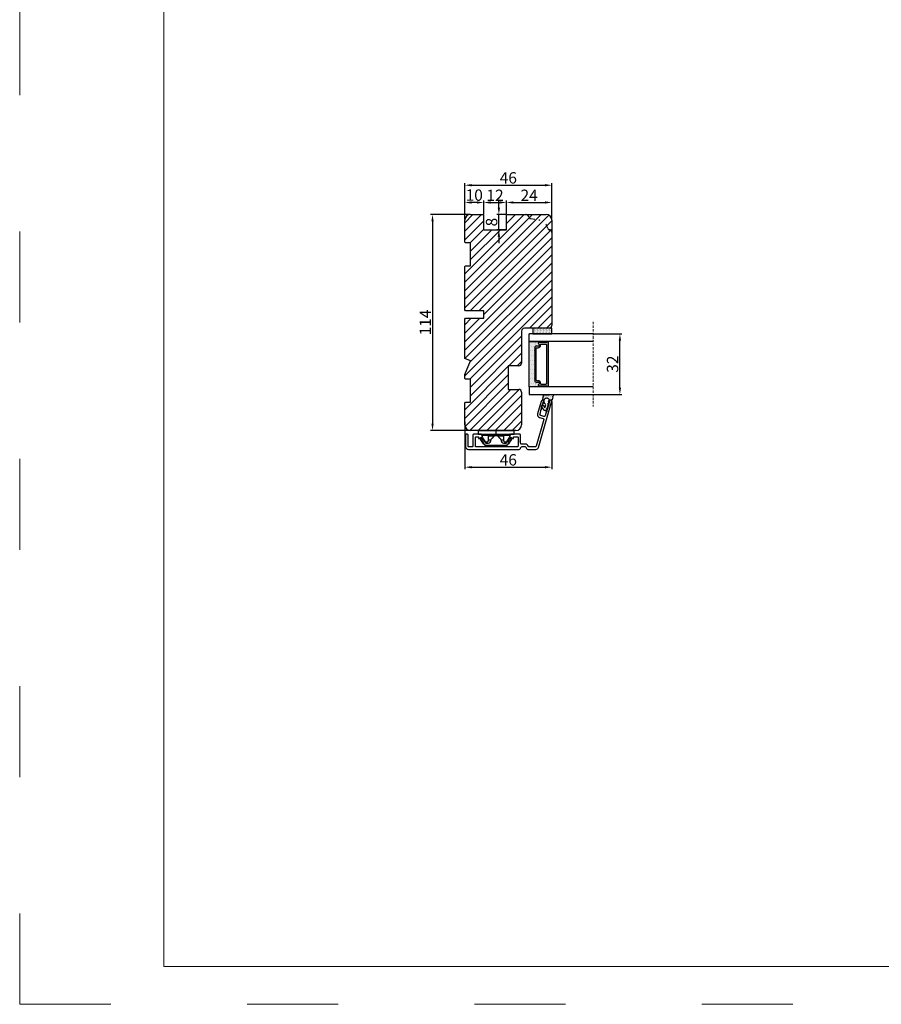
# Model space of a CAD drawing. Units: millimetres. Extents: x -60 to 3053, y -1422 to -233.
# Drawn here: x -60 to 53, y -530 to -400 of the extents above; entities that cross this region are included whole.
import ezdxf

# ---------------------------------------------------------------- set-up
doc = ezdxf.new("R2010")
doc.units = ezdxf.units.MM
doc.linetypes.add('ACAD_ISO03W100', pattern=[30, 12, -18])
doc.linetypes.add('HIDDEN', pattern=[1.905, 1.27, -0.635])
doc.layers.get('0').update_dxf_attribs({"lineweight": 0})
doc.layers.get('DEFPOINTS').update_dxf_attribs({"lineweight": 0})
for name, color, linetype, lineweight in [('01 TABLE', 250, 'Continuous', 13), ('02 MEASURES', 156, 'Continuous', 13), ('03 FRAME', 40, 'Continuous', 25), ('04 FRAME HATCH', 40, 'Continuous', 0), ('07 GLASS', 151, 'Continuous', 25), ('09 ALUMINIUM', 55, 'Continuous', 25), ('10 ALUMINIUM HATCH', 55, 'Continuous', 0), ('13 GASKET', 254, 'Continuous', 25), ('14 GASKET HATCH', 254, 'Continuous', 0), ('15 CLIPS', 22, 'Continuous', 25), ('19 PV', 7, 'Continuous', 25)]:
    doc.layers.add(name, color=color, linetype=linetype, lineweight=lineweight)
doc.styles.add('M1x0.25', font='arial.ttf', dxfattribs={"height": 1.5})
doc.dimstyles.new('M1x0.25', dxfattribs={"dimscale": 0, "dimtxt": 1.5, "dimasz": 0.9, "dimexe": 0.25, "dimexo": 0.1, "dimgap": 0.2, "dimtad": 1, "dimdec": 0, "dimlfac": 4, "dimdsep": 46, "dimtxsty": 'M1x0.25', "dimcen": -1, "dimclrd": 256, "dimclre": 256, "dimclrt": 256, "dimazin": 2, "dimtfac": 1, "dimtdec": 0, "dimtmove": 0, "dimatfit": 3, "dimfxl": 1, "dimtolj": 1, "dimarcsym": 0})

# ---------------------------------------------------------------- blocks, each defined once
blk = doc.blocks.new('*D180')
at = {"layer": '02 MEASURES', "lineweight": -2, "transparency": 16777216}
for p, q in [((-1.58, -426.05), (-1.58, -421.28)), ((-0.68, -421.53), (9.02, -421.53)), ((9.92, -426.05), (9.92, -421.28))]:
    blk.add_line(p, q, dxfattribs=at)
at = {"layer": '02 MEASURES', "transparency": 16777216}
for points in [[(-0.68, -421.38), (-0.68, -421.68), (-1.58, -421.53)], [(9.02, -421.68), (9.02, -421.38), (9.92, -421.53)]]:
    blk.add_solid(points, dxfattribs=at)
at = {"layer": 'DEFPOINTS', "color": 0, "transparency": 16777216}
for p in [(9.92, -421.53), (-1.58, -426.15), (9.92, -426.15)]:
    blk.add_point(p, dxfattribs=at)
at = {"layer": '02 MEASURES', "transparency": 16777216, "insert": (4.17, -420.56), "char_height": 1.5, "attachment_point": 5, "style": 'M1x0.25'}
blk.add_mtext('\\A1;46', dxfattribs=at)
blk = doc.blocks.new('*D181')
at = {"layer": '02 MEASURES', "lineweight": -2, "transparency": 16777216}
for p, q in [((-0.93, -425.4), (-6.08, -425.4)), ((-5.83, -426.3), (-5.83, -453)), ((-0.93, -453.9), (-6.08, -453.9))]:
    blk.add_line(p, q, dxfattribs=at)
at = {"layer": '02 MEASURES', "transparency": 16777216}
for points in [[(-5.68, -426.3), (-5.98, -426.3), (-5.83, -425.4)], [(-5.98, -453), (-5.68, -453), (-5.83, -453.9)]]:
    blk.add_solid(points, dxfattribs=at)
at = {"layer": 'DEFPOINTS', "color": 0, "transparency": 16777216}
for p in [(-0.83, -425.4), (-5.83, -453.9), (-0.83, -453.9)]:
    blk.add_point(p, dxfattribs=at)
at = {"layer": '02 MEASURES', "transparency": 16777216, "insert": (-6.78, -439.65), "char_height": 1.5, "attachment_point": 5, "rotation": 90, "style": 'M1x0.25'}
blk.add_mtext('\\A1;114', dxfattribs=at)
blk = doc.blocks.new('*D182')
at = {"layer": '02 MEASURES', "lineweight": -2, "transparency": 16777216}
for p, q in [((15.45, -441.15), (19.14, -441.15)), ((18.89, -448.25), (18.89, -442.05)), ((15.45, -449.15), (19.14, -449.15))]:
    blk.add_line(p, q, dxfattribs=at)
at = {"layer": '02 MEASURES', "transparency": 16777216}
for points in [[(18.74, -442.05), (19.04, -442.05), (18.89, -441.15)], [(18.74, -448.25), (19.04, -448.25), (18.89, -449.15)]]:
    blk.add_solid(points, dxfattribs=at)
at = {"layer": 'DEFPOINTS', "color": 0, "transparency": 16777216}
for p in [(15.35, -441.15), (18.89, -441.15), (15.35, -449.15)]:
    blk.add_point(p, dxfattribs=at)
at = {"layer": '02 MEASURES', "transparency": 16777216, "insert": (17.92, -445.15), "char_height": 1.5, "attachment_point": 5, "rotation": 90, "style": 'M1x0.25'}
blk.add_mtext('\\A1;32', dxfattribs=at)
blk = doc.blocks.new('*D183')
at = {"layer": '02 MEASURES', "lineweight": -2, "transparency": 16777216}
for p, q in [((9.92, -450.06), (9.92, -459)), ((-1.58, -452.75), (-1.58, -459)), ((-0.68, -458.75), (9.02, -458.75))]:
    blk.add_line(p, q, dxfattribs=at)
at = {"layer": '02 MEASURES', "transparency": 16777216}
for points in [[(-0.68, -458.6), (-0.68, -458.9), (-1.58, -458.75)], [(9.02, -458.6), (9.02, -458.9), (9.92, -458.75)]]:
    blk.add_solid(points, dxfattribs=at)
at = {"layer": 'DEFPOINTS', "color": 0, "transparency": 16777216}
for p in [(9.92, -449.96), (-1.58, -452.65), (9.92, -458.75)]:
    blk.add_point(p, dxfattribs=at)
at = {"layer": '02 MEASURES', "transparency": 16777216, "insert": (4.17, -457.78), "char_height": 1.5, "attachment_point": 5, "style": 'M1x0.25'}
blk.add_mtext('\\A1;46', dxfattribs=at)
blk = doc.blocks.new('*D185')
at = {"layer": '02 MEASURES', "lineweight": -2, "transparency": 16777216}
for p, q in [((-1.58, -426.05), (-1.58, -423.56)), ((0.92, -425.3), (0.92, -423.56)), ((0.02, -423.81), (-0.68, -423.81))]:
    blk.add_line(p, q, dxfattribs=at)
at = {"layer": '02 MEASURES', "transparency": 16777216}
for points in [[(-0.68, -423.66), (-0.68, -423.96), (-1.58, -423.81)], [(0.02, -423.96), (0.02, -423.66), (0.92, -423.81)]]:
    blk.add_solid(points, dxfattribs=at)
at = {"layer": 'DEFPOINTS', "color": 0, "transparency": 16777216}
for p in [(-1.58, -423.81), (-1.58, -426.15), (0.92, -425.4)]:
    blk.add_point(p, dxfattribs=at)
at = {"layer": '02 MEASURES', "transparency": 16777216, "insert": (-0.33, -422.84), "char_height": 1.5, "attachment_point": 5, "style": 'M1x0.25'}
blk.add_mtext('\\A1;10', dxfattribs=at)
blk = doc.blocks.new('*D186')
at = {"layer": '02 MEASURES', "lineweight": -2, "transparency": 16777216}
for p, q in [((0.92, -425.3), (0.92, -423.56)), ((3.92, -425.3), (3.92, -423.56)), ((1.82, -423.81), (3.02, -423.81))]:
    blk.add_line(p, q, dxfattribs=at)
at = {"layer": '02 MEASURES', "transparency": 16777216}
for points in [[(1.82, -423.66), (1.82, -423.96), (0.92, -423.81)], [(3.02, -423.96), (3.02, -423.66), (3.92, -423.81)]]:
    blk.add_solid(points, dxfattribs=at)
at = {"layer": 'DEFPOINTS', "color": 0, "transparency": 16777216}
for p in [(3.92, -423.81), (0.92, -425.4), (3.92, -425.4)]:
    blk.add_point(p, dxfattribs=at)
at = {"layer": '02 MEASURES', "transparency": 16777216, "insert": (2.42, -422.86), "char_height": 1.5, "attachment_point": 5, "style": 'M1x0.25'}
blk.add_mtext('\\A1;12', dxfattribs=at)
blk = doc.blocks.new('*D187')
at = {"layer": '02 MEASURES', "lineweight": -2, "transparency": 16777216}
for p, q in [((3.92, -425.3), (3.92, -423.56)), ((9.92, -426.05), (9.92, -423.56)), ((4.82, -423.81), (9.02, -423.81))]:
    blk.add_line(p, q, dxfattribs=at)
at = {"layer": '02 MEASURES', "transparency": 16777216}
for points in [[(4.82, -423.66), (4.82, -423.96), (3.92, -423.81)], [(9.02, -423.96), (9.02, -423.66), (9.92, -423.81)]]:
    blk.add_solid(points, dxfattribs=at)
at = {"layer": 'DEFPOINTS', "color": 0, "transparency": 16777216}
for p in [(9.92, -423.81), (3.92, -425.4), (9.92, -426.15)]:
    blk.add_point(p, dxfattribs=at)
at = {"layer": '02 MEASURES', "transparency": 16777216, "insert": (6.92, -422.86), "char_height": 1.5, "attachment_point": 5, "style": 'M1x0.25'}
blk.add_mtext('\\A1;24', dxfattribs=at)
blk = doc.blocks.new('*D188')
at = {"layer": '02 MEASURES', "lineweight": -2, "transparency": 16777216}
for p, q in [((2.92, -424.5), (2.92, -423.6)), ((3.82, -425.4), (2.67, -425.4)), ((2.92, -427.4), (2.92, -425.4)), ((3.82, -427.4), (2.67, -427.4)), ((2.92, -428.3), (2.92, -429.2))]:
    blk.add_line(p, q, dxfattribs=at)
at = {"layer": '02 MEASURES', "transparency": 16777216}
for points in [[(2.77, -424.5), (3.07, -424.5), (2.92, -425.4)], [(3.07, -428.3), (2.77, -428.3), (2.92, -427.4)]]:
    blk.add_solid(points, dxfattribs=at)
at = {"layer": 'DEFPOINTS', "color": 0, "transparency": 16777216}
for p in [(2.92, -425.4), (3.92, -425.4), (3.92, -427.4)]:
    blk.add_point(p, dxfattribs=at)
at = {"layer": '02 MEASURES', "transparency": 16777216, "insert": (1.96, -426.4), "char_height": 1.5, "attachment_point": 5, "rotation": 90, "style": 'M1x0.25'}
blk.add_mtext('\\A1;8', dxfattribs=at)
blk = doc.blocks.new('2-lags glas 1')
at = {"layer": '14 GASKET HATCH', "linetype": 'ByBlock'}
h = blk.add_hatch(dxfattribs=at)
h.set_pattern_fill('DOTS', color=256, scale=0.25, angle=360, style=0)
h.set_pattern_definition([(360, (-3896.3544, -242.25144), (0.1984375, -0.396875), [0, -0.396875])])
h.paths.add_polyline_path([(-1399.11, -1000.95), (-1402.11, -1000.95), (-1402.11, -990.95), (-1399.11, -990.95)])
h = blk.add_hatch(dxfattribs=at)
h.set_pattern_fill('DOTS', color=256, scale=0.3, angle=360, style=0)
h.set_pattern_definition([(360, (-3896.3544, -242.25144), (0.238125, -0.47625), [0, -0.47625])])
h.paths.add_polyline_path([(-1374.21, -991.95), (-1392.01, -991.95, 0.414213), (-1392.66, -992.6), (-1392.66, -993.83), (-1392.66, -993.83, -0.786496), (-1393.65, -994.06, 0.738654), (-1394.78, -994.27, -0.941333), (-1395.11, -994.25), (-1395.11, -988.95), (-1371.11, -988.95), (-1371.11, -994.25, -0.941332), (-1371.45, -994.27, 0.738654), (-1372.58, -994.06, -0.786496), (-1373.56, -993.83), (-1373.56, -993.83), (-1373.56, -992.6, 0.414211)])
at = {"layer": '19 PV'}
h = blk.add_hatch(color=256, dxfattribs=at)
h.set_gradient(color1=(255, 255, 255), one_color=1)
h.paths.add_polyline_path([(-1371.56, -998.95), (-1394.66, -998.95, -0.414198), (-1394.86, -998.75), (-1394.86, -998.42, -0.268008), (-1394.76, -998.24), (-1394.76, -994.39, -0.774649), (-1393.64, -994.1, 0.774553), (-1392.66, -993.85), (-1392.66, -993.83), (-1392.66, -993.83), (-1392.66, -992.6, -0.414213), (-1392.01, -991.95), (-1374.21, -991.95, -0.414211), (-1373.56, -992.6), (-1373.56, -993.83), (-1373.56, -993.83), (-1373.56, -993.85, 0.774552), (-1372.59, -994.1, -0.774648), (-1371.46, -994.39), (-1371.46, -998.24, -0.268016), (-1371.36, -998.42), (-1371.36, -998.75, -0.4142)])
h.paths.add_polyline_path([(-1393.17, -994.97), (-1393.26, -994.97, 0.414223), (-1393.76, -995.47), (-1393.76, -997.57, 0.414223), (-1393.26, -998.07), (-1372.96, -998.07, 0.414222), (-1372.46, -997.57), (-1372.46, -995.47, 0.414222), (-1372.96, -994.97), (-1373.05, -994.97, -0.414247), (-1374.4, -993.62), (-1374.4, -993.07, 0.414224), (-1374.9, -992.57), (-1391.32, -992.57, 0.414225), (-1391.82, -993.07), (-1391.82, -993.62, -0.414246)], flags=16)
at = {"color": 7, "linetype": 'HIDDEN', "lineweight": 18}
blk.add_line((-1405.46, -1022.66), (-1360.76, -1022.66), dxfattribs=at)
at = {"layer": '07 GLASS', "linetype": 'Continuous', "lineweight": 25}
for p, q in [((-1395.11, -988.95), (-1399.11, -988.95)), ((-1399.11, -1022.66), (-1399.11, -988.95)), ((-1395.11, -1022.66), (-1395.11, -988.95)), ((-1371.11, -988.95), (-1367.11, -988.95)), ((-1371.11, -1022.66), (-1371.11, -988.95)), ((-1367.11, -988.95), (-1367.11, -1022.66))]:
    blk.add_line(p, q, dxfattribs=at)
at = {"layer": '13 GASKET', "color": 7, "linetype": 'Continuous', "lineweight": 25}
blk.add_lwpolyline([(-1402.11, -1000.95), (-1402.11, -990.95), (-1399.11, -990.95), (-1399.11, -1000.95)], close=True, dxfattribs=at)
at = {"layer": '19 PV', "color": 7, "linetype": 'Continuous', "lineweight": 25}
for p, q in [((-1392.66, -993.85), (-1392.66, -992.6)), ((-1373.56, -992.6), (-1373.56, -993.85))]:
    blk.add_line(p, q, dxfattribs=at)
for points in [[(-1395.11, -988.95), (-1395.11, -994.25, 0.941341), (-1394.78, -994.27, -0.738654), (-1393.65, -994.06, 0.786545), (-1392.66, -993.83), (-1392.66, -992.6, -0.414213), (-1392.01, -991.95), (-1374.21, -991.95, -0.414213), (-1373.56, -992.6), (-1373.56, -993.83, 0.786545), (-1372.58, -994.06, -0.738654), (-1371.45, -994.27, 0.94134), (-1371.11, -994.25), (-1371.11, -988.95)], [(-1393.17, -994.97), (-1393.26, -994.97, 0.414223), (-1393.76, -995.47), (-1393.76, -997.57, 0.414223), (-1393.26, -998.07), (-1372.96, -998.07, 0.414222), (-1372.46, -997.57), (-1372.46, -995.47, 0.414222), (-1372.96, -994.97), (-1373.05, -994.97, -0.414247), (-1374.4, -993.62), (-1374.4, -993.07, 0.414224), (-1374.9, -992.57), (-1391.32, -992.57, 0.414225), (-1391.82, -993.07), (-1391.82, -993.62, -0.414246)]]:
    blk.add_lwpolyline(points, format="xyb", close=True, dxfattribs=at)
blk.add_lwpolyline([(-1392.66, -993.85, -0.774553), (-1393.64, -994.1, 0.774649), (-1394.76, -994.39), (-1394.76, -998.24, 0.268008), (-1394.86, -998.42), (-1394.86, -998.75, 0.414198), (-1394.66, -998.95), (-1371.56, -998.95, 0.4142), (-1371.36, -998.75), (-1371.36, -998.42, 0.268016), (-1371.46, -998.24), (-1371.46, -994.39, 0.774648), (-1372.59, -994.1, -0.774552), (-1373.56, -993.85)], format="xyb", dxfattribs=at)
blk = doc.blocks.new('sdasdasdDD')
at = {"layer": '13 GASKET'}
for p, q in [((1190, 1421.1), (1189.88, 1422.85)), ((1190.24, 1423.17), (1192.59, 1422.71)), ((1192.83, 1422.42), (1192.83, 1421.26)), ((1193.43, 1420.79), (1193.83, 1420.67)), ((1193.83, 1420.67), (1193.91, 1420.96)), ((1194.25, 1421.05), (1194.99, 1420.34)), ((1194.99, 1420.34), (1195.07, 1420.63)), ((1196.86, 1418.86), (1195.31, 1419.31)), ((1195.4, 1420.72), (1196.14, 1420.01)), ((1196.14, 1420.01), (1196.22, 1420.3)), ((1196.55, 1420.39), (1197.29, 1419.68)), ((1197.29, 1419.68), (1197.38, 1419.97)), ((1197.71, 1420.06), (1198.32, 1419.47)), ((1198.4, 1419.17), (1198.23, 1418.58)), ((1189.95, 1418.39), (1189.96, 1419.06)), ((1192.48, 1417.74), (1190.21, 1418.08)), ((1193.42, 1418.5), (1192.24, 1418.71)), ((1192.83, 1418.6), (1192.83, 1418.03)), ((1194.61, 1418.68), (1193.42, 1418.5)), ((1194.7, 1418.97), (1194.61, 1418.68)), ((1195.78, 1417.08), (1195.48, 1417.48)), ((1195.55, 1417.9), (1196.86, 1418.86)), ((1198.12, 1418.42), (1196.2, 1417.01))]:
    blk.add_line(p, q, dxfattribs=at)
for centre, radius, start, end in [((1190.18, 1422.87), 0.3, 79.0287, 183.7861), ((1140.72, 1420.96), 49.28, 357.7888, 0.1644), ((1193.43, 1419.81), 1.62, 112.5405, 223.0542), ((1193.43, 1419.81), 1.62, 112.5405, 223.0542), ((1192.53, 1422.42), 0.3, 359, 79.0287), ((1193.7, 1421.75), 1, 205.8358, 254.0168), ((1194.11, 1420.9), 0.2, 46.2991, 164.0426), ((1195.18, 1418.83), 0.5, 73.9886, 163.9886), ((1195.26, 1420.57), 0.2, 46.2989, 164.0423), ((1196.41, 1420.24), 0.2, 46.2986, 164.0421), ((1197.57, 1419.91), 0.2, 46.2996, 164.0431), ((1198.11, 1419.26), 0.3, 344, 46.2597), ((1190.25, 1418.38), 0.3, 179, 261.3147), ((1192.53, 1418.03), 0.3, 261.3147, 0), ((1195.73, 1417.66), 0.3, 126.2994, 216.3488), ((1196.02, 1417.25), 0.3, 216.3488, 306.3058), ((1197.94, 1418.66), 0.3, 306.3058, 344)]:
    blk.add_arc(centre, radius, start, end, dxfattribs=at)
blk = doc.blocks.new('seal')
at = {"layer": '14 GASKET HATCH'}
h = blk.add_hatch(dxfattribs=at)
h.set_pattern_fill('DOTS', color=256, scale=0.3, style=0)
h.set_pattern_definition([(1e-13, (-2845.7858, -1988.10047), (0.238125, 0.47625), [0, -0.47625])])
h.paths.add_polyline_path([(-937.18, -942.15), (-937.3, -943.9, 0.49183), (-936.94, -944.21), (-934.6, -943.76, 0.354259), (-934.35, -943.47), (-934.35, -942.31, 0.013839), (-934.38, -942.36, -0.523419), (-934.94, -939.75), (-934.35, -939.65), (-934.35, -939.08, 0.459342), (-934.7, -938.78), (-936.98, -939.13, 0.375451), (-937.23, -939.43), (-937.22, -940.1, -0.010366)])
at = {"layer": '13 GASKET', "xscale": -1, "rotation": 180}
blk.add_blockref('sdasdasdDD', (-2127.18, 478.95), dxfattribs=at)
blk = doc.blocks.new('sdfe')
at = {"layer": '15 CLIPS'}
for p, q in [((-1277.75, -1014.3), (-1279.75, -1014.3)), ((-1279.75, -1033.3), (-1279.75, -1014.3)), ((-1277.75, -1023.8), (-1277.75, -1014.3)), ((-1277.55, -1016.6), (-1277.55, -1023.8)), ((-1277.35, -1023.8), (-1277.35, -1016.8)), ((-1276.02, -1016.39), (-1275.85, -1016.5)), ((-1277.75, -1023.8), (-1279.75, -1023.8)), ((-1277.75, -1033.3), (-1277.75, -1023.8)), ((-1277.55, -1023.8), (-1277.55, -1031)), ((-1277.35, -1022.78), (-1276.95, -1022.78)), ((-1277.35, -1030.8), (-1277.35, -1023.8)), ((-1276.95, -1019.8), (-1274.65, -1019.8)), ((-1276.95, -1022.78), (-1276.95, -1024.81)), ((-1274.65, -1019.8), (-1274.65, -1021.1)), ((-1272, -1028.69), (-1272, -1018.9)), ((-1272, -1018.9), (-1271.8, -1018.9)), ((-1271.8, -1018.9), (-1271.8, -1028.69)), ((-1277.35, -1024.81), (-1276.95, -1024.81)), ((-1274.65, -1027.8), (-1276.95, -1027.8)), ((-1274.65, -1026.49), (-1274.65, -1027.8)), ((-1272, -1028.69), (-1271.8, -1028.69)), ((-1279.75, -1033.3), (-1277.75, -1033.3)), ((-1275.85, -1031.09), (-1276.02, -1031.2))]:
    blk.add_line(p, q, dxfattribs=at)
at = {"layer": '15 CLIPS', "flags": 128}
for points in [[(-1276.02, -1016.39), (-1275.74, -1015.99), (-1275.53, -1015.68)], [(-1274.08, -1017.97), (-1275.14, -1017.24), (-1275.97, -1016.67)], [(-1275.36, -1015.8), (-1275.64, -1016.19), (-1275.85, -1016.5)], [(-1275.85, -1016.5), (-1274.8, -1017.24), (-1273.97, -1017.81)], [(-1275.36, -1015.8), (-1275.43, -1015.75), (-1275.49, -1015.71), (-1275.52, -1015.69), (-1275.53, -1015.68)], [(-1275.36, -1015.8), (-1275.34, -1015.72), (-1275.31, -1015.65), (-1275.3, -1015.62), (-1275.3, -1015.61)], [(-1274.85, -1015.98), (-1275.14, -1015.88), (-1275.36, -1015.8)], [(-1275.3, -1015.61), (-1275.01, -1015.71), (-1274.78, -1015.79)], [(-1274.85, -1015.98), (-1274.82, -1015.9), (-1274.8, -1015.84), (-1274.79, -1015.8), (-1274.78, -1015.79)], [(-1274.85, -1015.98), (-1274.8, -1015.91), (-1274.76, -1015.85), (-1274.74, -1015.83), (-1274.74, -1015.82)], [(-1272.78, -1017.42), (-1273.94, -1016.61), (-1274.85, -1015.98)], [(-1274.78, -1015.79), (-1274.76, -1015.8), (-1274.74, -1015.82)], [(-1274.74, -1015.82), (-1273.57, -1016.62), (-1272.66, -1017.26)], [(-1272.78, -1017.42), (-1272.73, -1017.36), (-1272.71, -1017.33), (-1272.7, -1017.3), (-1272.68, -1017.28), (-1272.67, -1017.27), (-1272.66, -1017.26)], [(-1276.95, -1022.78), (-1276.95, -1022.78), (-1276.94, -1022.13), (-1276.92, -1021.2), (-1276.92, -1020.45), (-1276.93, -1019.96), (-1276.95, -1019.8), (-1276.95, -1019.8)], [(-1274.65, -1021.1), (-1274.94, -1021.17), (-1275.22, -1021.34), (-1275.66, -1021.76), (-1276.68, -1022.69), (-1276.95, -1022.78)], [(-1276.95, -1024.81), (-1276.68, -1024.91), (-1275.66, -1025.84), (-1275.1, -1026.34), (-1274.87, -1026.45), (-1274.65, -1026.49)], [(-1275.53, -1031.91), (-1275.8, -1031.51), (-1276.02, -1031.2)], [(-1275.97, -1030.93), (-1274.91, -1030.19), (-1274.08, -1029.62)], [(-1275.85, -1031.09), (-1275.9, -1031.02), (-1275.94, -1030.96), (-1275.96, -1030.93), (-1275.97, -1030.93)], [(-1273.97, -1029.78), (-1275.02, -1030.52), (-1275.85, -1031.09)], [(-1275.85, -1031.09), (-1275.58, -1031.49), (-1275.36, -1031.8)], [(-1275.36, -1031.8), (-1275.43, -1031.84), (-1275.49, -1031.88), (-1275.52, -1031.9), (-1275.53, -1031.91)], [(-1275.36, -1031.8), (-1275.08, -1031.69), (-1274.85, -1031.61)], [(-1275.36, -1031.8), (-1275.34, -1031.87), (-1275.31, -1031.94), (-1275.3, -1031.97), (-1275.3, -1031.98)], [(-1274.78, -1031.8), (-1275.07, -1031.9), (-1275.3, -1031.98)], [(-1274.85, -1031.61), (-1273.69, -1030.81), (-1272.78, -1030.17)], [(-1274.85, -1031.61), (-1274.82, -1031.69), (-1274.8, -1031.76), (-1274.79, -1031.79), (-1274.78, -1031.8)], [(-1274.74, -1031.78), (-1274.76, -1031.79), (-1274.78, -1031.8)], [(-1272.66, -1030.34), (-1273.82, -1031.14), (-1274.74, -1031.78)], [(-1273.97, -1029.78), (-1274.01, -1029.72), (-1274.03, -1029.69), (-1274.05, -1029.67), (-1274.06, -1029.64), (-1274.07, -1029.63), (-1274.08, -1029.62)], [(-1272.78, -1030.17), (-1272.73, -1030.23), (-1272.71, -1030.26), (-1272.7, -1030.29), (-1272.68, -1030.31), (-1272.67, -1030.33), (-1272.66, -1030.34)]]:
    blk.add_lwpolyline(points, dxfattribs=at)
at = {"layer": '15 CLIPS'}
for centre, radius, start, end in [((-1277.55, -1016.4), 0.2, 179.9836, 270.0239), ((-1277.55, -1016.8), 0.2, 359.9975, 89.9929), ((-1275.85, -1016.5), 0.2, 145.2486, 235.2608), ((-1350.01, -965.18), 90.18, 325.1887, 325.3158), ((-1275.36, -1015.8), 0.2, 70.2308, 145.2574), ((-1274.7, -1019.38), 1.73, 271.5037, 65.0234), ((-1274.65, -1018.8), 1, 270.0006, 55.2529), ((-1375.61, -947.42), 123.64, 325.2059, 325.2986), ((-1273.8, -1018.9), 1.8, 0.0263, 55.2263), ((-1273.8, -1018.9), 2, 359.998, 55.2549), ((-1276.95, -1019.4), 0.4, 180.0051, 269.9938), ((-1276.95, -1028.2), 0.4, 90.0062, 179.9949), ((-1303.65, -1026.3), 26.74, 356.7964, 3.2036), ((-1274.7, -1028.22), 1.73, 295.0779, 88.395), ((-1274.65, -1028.8), 1, 304.7484, 89.9981), ((-1273.8, -1028.69), 1.8, 304.7772, 359.9702), ((-1273.8, -1028.69), 2, 304.7489, 359.9981), ((-1277.55, -1031.2), 0.2, 90.0053, 180.0044), ((-1277.55, -1030.8), 0.2, 269.9779, 0.0146), ((-1275.85, -1031.09), 0.2, 124.7377, 214.753), ((-1275.36, -1031.8), 0.2, 214.7747, 289.737), ((-1160.84, -952.65), 138.69, 214.7064, 214.789)]:
    blk.add_arc(centre, radius, start, end, dxfattribs=at)

msp = doc.modelspace()

# ---------------------------------------------------------------- hatches: boundary and pattern name
at = {"layer": '04 FRAME HATCH'}
h = msp.add_hatch(dxfattribs=at)
h.set_pattern_fill('ANSI31', color=256, scale=0.25, style=0)
h.set_pattern_definition([(45, (-1001.9852, -126.9978), (-0.561266, 0.561266), [])])
h.paths.add_polyline_path([(9.92, -440.03), (9.92, -427.78, 0.382976), (9.58, -427.4, -0.310809), (9.37, -427.22, 0.292612), (8.18, -426.12), (7.09, -425.93, -0.283509), (6.9, -425.76, 0.331271), (6.42, -425.4), (3.92, -425.4), (3.92, -427.4), (0.92, -427.4), (0.92, -425.4), (-0.83, -425.4, 0.414214), (-1.58, -426.15), (-1.58, -429.03), (-1.46, -429.15), (-0.83, -429.15), (-0.83, -432.15), (-1.46, -432.15), (-1.58, -432.28), (-1.58, -437.98), (-1.46, -438.1), (0.92, -438.1), (0.92, -439.1), (-1.46, -439.1), (-1.58, -439.23), (-1.58, -444.4), (-0.83, -444.71), (-1.58, -446.52), (-1.58, -447.03), (-1.46, -447.15), (-0.83, -447.15), (-0.83, -450.15), (-1.46, -450.15), (-1.58, -450.28), (-1.58, -453.15, 0.414214), (-0.83, -453.9), (5.17, -453.9, 0.414214), (5.92, -453.15), (5.92, -448.85, 0.414214), (5.54, -448.48), (4.17, -448.48), (4.17, -445.38), (5.54, -445.38, 0.414214), (5.92, -445), (5.92, -440.78, -0.414214), (6.29, -440.4), (9.54, -440.4, 0.414214)])
h.paths.add_polyline_path([(0.81, -427.27), (0.81, -425.53), (3.09, -425.53), (3.09, -427.27)], flags=24)
h.paths.add_polyline_path([(9.92, -426.15, 0.414214), (9.17, -425.4), (6.42, -425.4, -0.331271), (6.9, -425.76, 0.283509), (7.09, -425.93), (8.18, -426.12, -0.292612), (9.37, -427.22, 0.310809), (9.58, -427.4, -0.382976), (9.92, -427.78)], flags=16)
at = {"layer": '10 ALUMINIUM HATCH'}
h = msp.add_hatch(color=256, dxfattribs=at)
h.dxf.hatch_style = 1
h.paths.add_polyline_path([(5.47, -455.95), (5.47, -454.85, 0.414214), (5.34, -454.73), (4.92, -454.73, 0.414214), (4.87, -454.78), (4.87, -454.91, -0.57735), (4.75, -454.98), (4.37, -454.76, -0.414214), (4.32, -454.59), (4.4, -454.46, -0.267949), (4.5, -454.4), (5.67, -454.4, -0.414214), (5.79, -454.53), (5.79, -454.9, -0.414214), (5.74, -454.95), (5.74, -454.98, -0.598837), (5.76, -455.11, 0.236068), (5.74, -455.15, 0.236068), (5.76, -455.19, -0.598837), (5.74, -455.32), (5.74, -455.35, -0.414214), (5.79, -455.4), (5.79, -455.58, 0.443276), (5.93, -455.7, -0.024554), (5.98, -455.7), (6.36, -455.7, -0.294716), (6.82, -456, 0.294716), (6.94, -456.08), (7.71, -456.08, 0.334595), (7.83, -455.99), (8.84, -452.47, 0.414214), (8.75, -452.31), (8.3, -452.18, -0.414214), (8.04, -451.72), (8.51, -450.08, -0.334595), (8.75, -449.9), (8.8, -449.9, -0.498582), (8.86, -449.98), (8.81, -450.18, -0.288716), (8.76, -450.21, 0.629941), (8.74, -450.31, -0.629941), (8.71, -450.4, 0.629941), (8.68, -450.5, -0.629941), (8.66, -450.6, 0.629941), (8.63, -450.69, -0.629941), (8.6, -450.79, 0.629941), (8.57, -450.88, -0.629941), (8.55, -450.98, 0.629941), (8.52, -451.07, -0.629941), (8.49, -451.17, 0.629941), (8.46, -451.26, -0.288716), (8.48, -451.32), (8.35, -451.77, 0.414214), (8.44, -451.92), (8.87, -452.05, 0.414214), (9.02, -451.96), (9.16, -451.48, -0.288716), (9.21, -451.44, 0.629941), (9.23, -451.35, -0.629941), (9.26, -451.25, 0.629941), (9.29, -451.15, -0.629941), (9.32, -451.06, 0.629941), (9.34, -450.96, -0.629941), (9.37, -450.87, 0.629941), (9.4, -450.77, -0.629941), (9.42, -450.68, 0.629941), (9.45, -450.58, -0.629941), (9.48, -450.49, 0.629941), (9.51, -450.39, -0.629941), (9.53, -450.3, 0.629941), (9.56, -450.2, -0.288716), (9.55, -450.14), (9.56, -450.08, -0.334595), (9.8, -449.9), (9.86, -449.9, -0.498582), (9.92, -449.98), (8.15, -456.13, -0.334595), (7.79, -456.4), (6.73, -456.4, -0.414214), (6.54, -456.21, 0.414214), (6.36, -456.03), (5.98, -456.03, 0.414214), (5.79, -456.21, -0.414214), (5.61, -456.4), (2.67, -456.4), (-1.08, -456.4, -0.414214), (-1.46, -456.03), (-1.46, -454.53, -0.414214), (-1.33, -454.4), (-1.26, -454.4, -0.414214), (-1.13, -454.53), (-1.13, -455.95, 0.414214), (-1.01, -456.08), (-0.63, -456.08, 0.414214), (-0.51, -455.95), (-0.51, -454.53, -0.414214), (-0.38, -454.4), (0.58, -454.4, -0.267949), (0.69, -454.46), (0.77, -454.59, -0.414214), (0.72, -454.76), (0.34, -454.98, -0.57735), (0.22, -454.91), (0.22, -454.78, 0.414214), (0.17, -454.73), (-0.06, -454.73, 0.414214), (-0.18, -454.85), (-0.18, -455.95, 0.414214), (-0.06, -456.08), (2.67, -456.08), (5.34, -456.08, 0.414214)], flags=17)
edge = h.paths.add_edge_path(flags=17)
edge.add_line((9.8, -449.9), (9.86, -449.9))
edge.add_line((9.86, -449.9), (9.8, -449.9))
edge.add_arc((9.8, -450.15), 0.25, 90, 164)
edge.add_line((9.56, -450.08), (9.55, -450.14))
edge.add_arc((9.6, -450.16), 0.055, 164, 228.417)
edge.add_arc((9.53, -450.24), 0.055, -80.417, 48.417, ccw=False)
edge.add_arc((9.54, -450.35), 0.055, 99.583, 228.417)
edge.add_arc((9.47, -450.43), 0.055, -80.417, 48.417, ccw=False)
edge.add_arc((9.49, -450.54), 0.055, 99.583, 228.417)
edge.add_arc((9.42, -450.62), 0.055, -80.417, 48.417, ccw=False)
edge.add_arc((9.43, -450.73), 0.055, 99.583, 228.417)
edge.add_arc((9.36, -450.81), 0.055, -80.417, 48.417, ccw=False)
edge.add_arc((9.38, -450.92), 0.055, 99.583, 228.417)
edge.add_arc((9.31, -451.01), 0.055, -80.417, 48.417, ccw=False)
edge.add_arc((9.32, -451.11), 0.055, 99.583, 228.417)
edge.add_arc((9.25, -451.2), 0.055, -80.417, 48.417, ccw=False)
edge.add_arc((9.27, -451.3), 0.055, 99.583, 228.417)
edge.add_arc((9.2, -451.39), 0.055, -80.417, 48.417, ccw=False)
edge.add_arc((9.22, -451.5), 0.055, 99.583, 164)
edge.add_line((9.16, -451.48), (9.02, -451.96))
edge.add_arc((8.9, -451.93), 0.125, 254, 344, ccw=False)
edge.add_line((8.87, -452.05), (8.44, -451.92))
edge.add_arc((8.47, -451.8), 0.125, 164, 254, ccw=False)
edge.add_line((8.35, -451.77), (8.48, -451.32))
edge.add_arc((8.43, -451.3), 0.055, 344, 408.417)
edge.add_arc((8.5, -451.22), 0.055, 99.583, 228.417, ccw=False)
edge.add_arc((8.48, -451.11), 0.055, 279.583, 408.417)
edge.add_arc((8.55, -451.03), 0.055, 99.583, 228.417, ccw=False)
edge.add_arc((8.54, -450.92), 0.055, 279.583, 408.417)
edge.add_arc((8.61, -450.84), 0.055, 99.583, 228.417, ccw=False)
edge.add_arc((8.59, -450.73), 0.055, 279.583, 408.417)
edge.add_arc((8.66, -450.65), 0.055, 99.583, 228.417, ccw=False)
edge.add_arc((8.65, -450.54), 0.055, 279.583, 408.417)
edge.add_arc((8.72, -450.46), 0.055, 99.583, 228.417, ccw=False)
edge.add_arc((8.7, -450.35), 0.055, 279.583, 408.417)
edge.add_arc((8.77, -450.27), 0.055, 99.583, 228.417, ccw=False)
edge.add_arc((8.76, -450.16), 0.055, 279.583, 344)
edge.add_line((8.81, -450.18), (8.86, -449.98))
edge.add_arc((8.8, -449.96), 0.0625, 344, 450)
edge.add_line((8.8, -449.9), (8.75, -449.9))
edge.add_arc((8.75, -450.15), 0.25, 90, 164)
edge.add_line((8.51, -450.08), (8.04, -451.72))
edge.add_arc((8.4, -451.82), 0.375, 164, 254)
edge.add_line((8.3, -452.18), (8.75, -452.31))
edge.add_arc((8.72, -452.43), 0.125, -16, 74, ccw=False)
edge.add_line((8.84, -452.47), (7.83, -455.99))
edge.add_arc((7.71, -455.95), 0.125, 270, 344, ccw=False)
edge.add_line((7.71, -456.08), (6.94, -456.08))
edge.add_arc((6.94, -455.95), 0.125, 204.3157, 270, ccw=False)
edge.add_arc((6.36, -456.21), 0.512, 24.3157, 90)
edge.add_line((6.36, -455.7), (5.98, -455.7))
edge.add_arc((5.98, -456.21), 0.513, 90, 95.6263)
edge.add_arc((5.92, -455.58), 0.125, 180, 275.6263, ccw=False)
edge.add_line((5.79, -455.58), (5.79, -455.4))
edge.add_arc((5.74, -455.4), 0.05, 0, 90)
edge.add_line((5.74, -455.35), (5.74, -455.32))
edge.add_arc((5.72, -455.25), 0.075, 289.4712, 413.1301)
edge.add_arc((5.79, -455.15), 0.05, 180, 233.1301, ccw=False)
edge.add_arc((5.79, -455.15), 0.05, 126.8699, 180, ccw=False)
edge.add_arc((5.72, -455.05), 0.075, 306.8699, 430.5288)
edge.add_line((5.74, -454.98), (5.74, -454.95))
edge.add_arc((5.74, -454.9), 0.05, 270, 360)
edge.add_line((5.79, -454.9), (5.79, -454.53))
edge.add_arc((5.67, -454.53), 0.125, 0, 90)
edge.add_line((5.67, -454.4), (4.5, -454.4))
edge.add_arc((4.5, -454.53), 0.125, 90, 150)
edge.add_line((4.4, -454.46), (4.32, -454.59))
edge.add_arc((4.43, -454.65), 0.125, 150, 240)
edge.add_line((4.37, -454.76), (4.75, -454.98))
edge.add_arc((4.79, -454.91), 0.0812, 240, 360)
edge.add_line((4.87, -454.91), (4.87, -454.78))
edge.add_arc((4.92, -454.78), 0.05, 90, 180, ccw=False)
edge.add_line((4.92, -454.73), (5.34, -454.73))
edge.add_arc((5.34, -454.85), 0.125, 0, 90, ccw=False)
edge.add_line((5.47, -454.85), (5.47, -455.95))
edge.add_arc((5.34, -455.95), 0.125, -89.993, 0, ccw=False)
edge.add_line((5.34, -456.08), (2.67, -456.08))
edge.add_line((2.67, -456.08), (-0.06, -456.08))
edge.add_arc((-0.06, -455.95), 0.125, 180, 270, ccw=False)
edge.add_line((-0.18, -455.95), (-0.18, -454.85))
edge.add_arc((-0.06, -454.85), 0.125, 90, 180, ccw=False)
edge.add_line((-0.06, -454.73), (0.17, -454.73))
edge.add_arc((0.17, -454.78), 0.05, 0, 90, ccw=False)
edge.add_line((0.22, -454.78), (0.22, -454.91))
edge.add_arc((0.3, -454.91), 0.0812, 180, 300)
edge.add_line((0.34, -454.98), (0.72, -454.76))
edge.add_arc((0.66, -454.65), 0.125, 300, 390)
edge.add_line((0.77, -454.59), (0.69, -454.46))
edge.add_arc((0.58, -454.53), 0.125, 30, 90)
edge.add_line((0.58, -454.4), (-0.38, -454.4))
edge.add_arc((-0.38, -454.53), 0.125, 90, 180)
edge.add_line((-0.51, -454.53), (-0.51, -455.95))
edge.add_arc((-0.63, -455.95), 0.125, 270, 360, ccw=False)
edge.add_line((-0.63, -456.08), (-1.01, -456.08))
edge.add_arc((-1.01, -455.95), 0.125, 180, 270, ccw=False)
edge.add_line((-1.13, -455.95), (-1.13, -454.53))
edge.add_arc((-1.26, -454.53), 0.125, 0, 90)
edge.add_line((-1.26, -454.4), (-1.33, -454.4))
edge.add_arc((-1.33, -454.53), 0.125, 90, 180)
edge.add_line((-1.46, -454.53), (-1.46, -456.03))
edge.add_arc((-1.08, -456.03), 0.375, 180, 270)
edge.add_line((-1.08, -456.4), (2.67, -456.4))
edge.add_line((2.67, -456.4), (5.61, -456.4))
edge.add_arc((5.61, -456.21), 0.188, 270, 360)
edge.add_arc((5.98, -456.21), 0.188, 90, 180, ccw=False)
edge.add_line((5.98, -456.03), (6.36, -456.03))
edge.add_arc((6.36, -456.21), 0.188, 0, 90, ccw=False)
edge.add_arc((6.73, -456.21), 0.188, 180, 270)
edge.add_line((6.73, -456.4), (7.79, -456.4))
edge.add_arc((7.79, -456.03), 0.375, 270, 344)
edge.add_line((8.15, -456.13), (9.92, -449.98))
edge.add_arc((9.86, -449.96), 0.0625, 344, 450)

# ---------------------------------------------------------------- linework, layer by layer
at = {"layer": '01 TABLE', "color": 0, "ltscale": 7}
for p, q in [((-41.29, -524.64), (-41.29, -237.64)), ((354.58, -524.64), (-41.29, -524.64))]:
    msp.add_line(p, q, dxfattribs=at)
at = {"layer": '03 FRAME'}
for p, q in [((-1.58, -429.03), (-1.58, -426.15)), ((-0.83, -425.4), (0.92, -425.4)), ((0.92, -427.4), (0.92, -425.4)), ((3.92, -427.4), (3.92, -425.4)), ((3.92, -425.4), (9.17, -425.4)), ((9.92, -426.15), (9.92, -440.03)), ((0.92, -427.4), (3.92, -427.4)), ((-1.46, -429.15), (-1.58, -429.03)), ((-0.83, -429.15), (-1.46, -429.15)), ((-0.83, -432.15), (-0.83, -429.15)), ((-1.58, -432.28), (-1.46, -432.15)), ((-1.58, -437.98), (-1.58, -432.28)), ((-1.46, -432.15), (-0.83, -432.15)), ((-1.46, -438.1), (-1.58, -437.98)), ((-1.58, -439.23), (-1.46, -439.1)), ((-1.58, -444.4), (-1.58, -439.23)), ((0.92, -438.1), (-1.46, -438.1)), ((-1.46, -439.1), (0.92, -439.1)), ((0.92, -439.1), (0.92, -438.1)), ((9.54, -440.4), (6.29, -440.4)), ((5.92, -440.78), (5.92, -445)), ((-0.83, -444.71), (-1.58, -444.4)), ((-1.58, -446.52), (-0.83, -444.71)), ((4.17, -445.38), (4.17, -448.48)), ((5.54, -445.38), (4.17, -445.38)), ((-1.58, -447.03), (-1.58, -446.52)), ((-1.46, -447.15), (-1.58, -447.03)), ((-0.83, -447.15), (-1.46, -447.15)), ((-0.83, -450.15), (-0.83, -447.15)), ((4.17, -448.48), (5.54, -448.48)), ((5.92, -448.85), (5.92, -453.15)), ((-1.58, -450.28), (-1.46, -450.15)), ((-1.58, -453.15), (-1.58, -450.28)), ((-1.46, -450.15), (-0.83, -450.15)), ((5.17, -453.9), (-0.83, -453.9))]:
    msp.add_line(p, q, dxfattribs=at)
at = {"layer": '03 FRAME', "linetype": 'ACAD_ISO03W100', "ltscale": 0.05}
msp.add_line((7.09, -425.93), (8.18, -426.12), dxfattribs=at)
at = {"layer": '03 FRAME'}
for centre, radius, start, end in [((-0.83, -426.15), 0.75, 90, 180), ((9.17, -426.15), 0.75, 0, 90), ((6.29, -440.78), 0.375, 90, 180), ((9.54, -440.03), 0.375, 270, 0), ((5.54, -445), 0.375, 270, 0), ((5.54, -448.85), 0.375, 0, 90), ((-0.83, -453.15), 0.75, 180, 270), ((5.17, -453.15), 0.75, 270, 0)]:
    msp.add_arc(centre, radius, start, end, dxfattribs=at)
at = {"layer": '03 FRAME', "linetype": 'ACAD_ISO03W100', "ltscale": 0.05}
for centre, radius, start, end in [((6.42, -425.9), 0.5, 16.6859, 90), ((7.14, -425.69), 0.25, 196.6859, 260), ((7.92, -427.6), 1.5, 14.7596, 80), ((9.61, -427.16), 0.25, 194.7596, 263.8225), ((9.54, -427.78), 0.375, 0, 83.8225)]:
    msp.add_arc(centre, radius, start, end, dxfattribs=at)
at = {"layer": '09 ALUMINIUM'}
msp.add_lwpolyline([(9.8, -449.9), (9.86, -449.9), (9.8, -449.9, 0.334595), (9.56, -450.08), (9.55, -450.14, 0.288716), (9.56, -450.2, -0.629941), (9.53, -450.3, 0.629941), (9.51, -450.39, -0.629941), (9.48, -450.49, 0.629941), (9.45, -450.58, -0.629941), (9.42, -450.68, 0.629941), (9.4, -450.77, -0.629941), (9.37, -450.87, 0.629941), (9.34, -450.96, -0.629941), (9.32, -451.06, 0.629941), (9.29, -451.15, -0.629941), (9.26, -451.25, 0.629941), (9.23, -451.35, -0.629941), (9.21, -451.44, 0.288716), (9.16, -451.48), (9.02, -451.96, -0.414214), (8.87, -452.05), (8.44, -451.92, -0.414214), (8.35, -451.77), (8.48, -451.32, 0.288716), (8.46, -451.26, -0.629941), (8.49, -451.17, 0.629941), (8.52, -451.07, -0.629941), (8.55, -450.98, 0.629941), (8.57, -450.88, -0.629941), (8.6, -450.79, 0.629941), (8.63, -450.69, -0.629941), (8.66, -450.6, 0.629941), (8.68, -450.5, -0.629941), (8.71, -450.4, 0.629941), (8.74, -450.31, -0.629941), (8.76, -450.21, 0.288716), (8.81, -450.18), (8.86, -449.98, 0.498582), (8.8, -449.9), (8.75, -449.9, 0.334595), (8.51, -450.08), (8.04, -451.72, 0.414214), (8.3, -452.18), (8.75, -452.31, -0.414214), (8.84, -452.47), (7.83, -455.99, -0.334595), (7.71, -456.08), (6.94, -456.08, -0.294716), (6.82, -456, 0.294716), (6.36, -455.7), (5.98, -455.7, 0.024554), (5.93, -455.7, -0.443276), (5.79, -455.58), (5.79, -455.4, 0.414214), (5.74, -455.35), (5.74, -455.32, 0.598837), (5.76, -455.19, -0.236068), (5.74, -455.15, -0.236068), (5.76, -455.11, 0.598837), (5.74, -454.98), (5.74, -454.95, 0.414214), (5.79, -454.9), (5.79, -454.53, 0.414214), (5.67, -454.4), (4.5, -454.4, 0.267949), (4.4, -454.46), (4.32, -454.59, 0.414214), (4.37, -454.76), (4.75, -454.98, 0.57735), (4.87, -454.91), (4.87, -454.78, -0.414214), (4.92, -454.73), (5.34, -454.73, -0.414214), (5.47, -454.85), (5.47, -455.95, -0.414178), (5.34, -456.08), (2.67, -456.08), (-0.06, -456.08, -0.414214), (-0.18, -455.95), (-0.18, -454.85, -0.414214), (-0.06, -454.73), (0.17, -454.73, -0.414214), (0.22, -454.78), (0.22, -454.91, 0.57735), (0.34, -454.98), (0.72, -454.76, 0.414214), (0.77, -454.59), (0.69, -454.46, 0.267949), (0.58, -454.4), (-0.38, -454.4, 0.414214), (-0.51, -454.53), (-0.51, -455.95, -0.414214), (-0.63, -456.08), (-1.01, -456.08, -0.414214), (-1.13, -455.95), (-1.13, -454.53, 0.414214), (-1.26, -454.4), (-1.33, -454.4, 0.414214), (-1.46, -454.53), (-1.46, -456.03, 0.414214), (-1.08, -456.4), (2.67, -456.4), (5.61, -456.4, 0.414214), (5.79, -456.21, -0.414214), (5.98, -456.03), (6.36, -456.03, -0.414214), (6.54, -456.21, 0.414214), (6.73, -456.4), (7.79, -456.4, 0.334595), (8.15, -456.13), (9.92, -449.98, 0.498582), (9.86, -449.9)], format="xyb", dxfattribs=at)
at = {"layer": 'DEFPOINTS', "linetype": 'ACAD_ISO03W100'}
for q in [(-60.29, -232.64), (359.71, -529.64)]:
    msp.add_line((-60.29, -529.64), q, dxfattribs=at)

# ---------------------------------------------------------------- block references
at = {"yscale": 0.25, "zscale": 0.25}
for name, p, xscale, rotation in [('seal', (-225.99, -683.49), -0.25, 89.99999999999974), ('sdfe', (258.5, -773.84), 0.25, 270.0008537735044)]:
    msp.add_blockref(name, p, dxfattribs=dict(at, xscale=xscale, rotation=rotation))
at = {"layer": '10 ALUMINIUM HATCH', "xscale": -0.25, "yscale": 0.25, "zscale": 0.25, "rotation": 89.99999999999974}
msp.add_blockref('2-lags glas 1', (-240.32, -790.93), dxfattribs=at)

# ---------------------------------------------------------------- dimensions: what is measured, and where the dimension line sits
at = {"layer": '02 MEASURES'}
for base, p1, p2, angle, picture, middle in [((9.92, -421.53), (-1.58, -426.15), (9.92, -426.15), 0, '*D180', (4.17, -420.56)), ((-1.58, -423.81), (0.92, -425.4), (-1.58, -426.15), 180, '*D185', (-0.33, -422.84)), ((3.92, -423.81), (0.92, -425.4), (3.92, -425.4), 180, '*D186', (2.42, -422.86)), ((9.92, -423.81), (3.92, -425.4), (9.92, -426.15), 180, '*D187', (6.92, -422.86)), ((-5.83, -453.9), (-0.83, -425.4), (-0.83, -453.9), 90, '*D181', (-6.78, -439.65)), ((18.89, -441.15), (15.35, -449.15), (15.35, -441.15), 90, '*D182', (17.92, -445.15))]:
    dim = msp.add_linear_dim(base=base, p1=p1, p2=p2, angle=angle, dimstyle='M1x0.25', override={"dimscale": 1}, dxfattribs=at)
    dim.commit()
    dim.dimension.update_dxf_attribs({"geometry": picture, "text_midpoint": middle})
for base, p1, p2, angle, picture, middle in [((2.92, -425.4), (3.92, -427.4), (3.92, -425.4), 90, '*D188', (2.92, -426.4)), ((9.92, -458.75), (-1.58, -452.65), (9.92, -449.96), 0, '*D183', (4.17, -458.75))]:
    dim = msp.add_linear_dim(base=base, p1=p1, p2=p2, angle=angle, dimstyle='M1x0.25', override={"dimscale": 1}, dxfattribs=at)
    dim.commit()
    dim.dimension.update_dxf_attribs({"geometry": picture, "text_midpoint": middle, "dimtype": 160})

doc.saveas('drawing.dxf')
